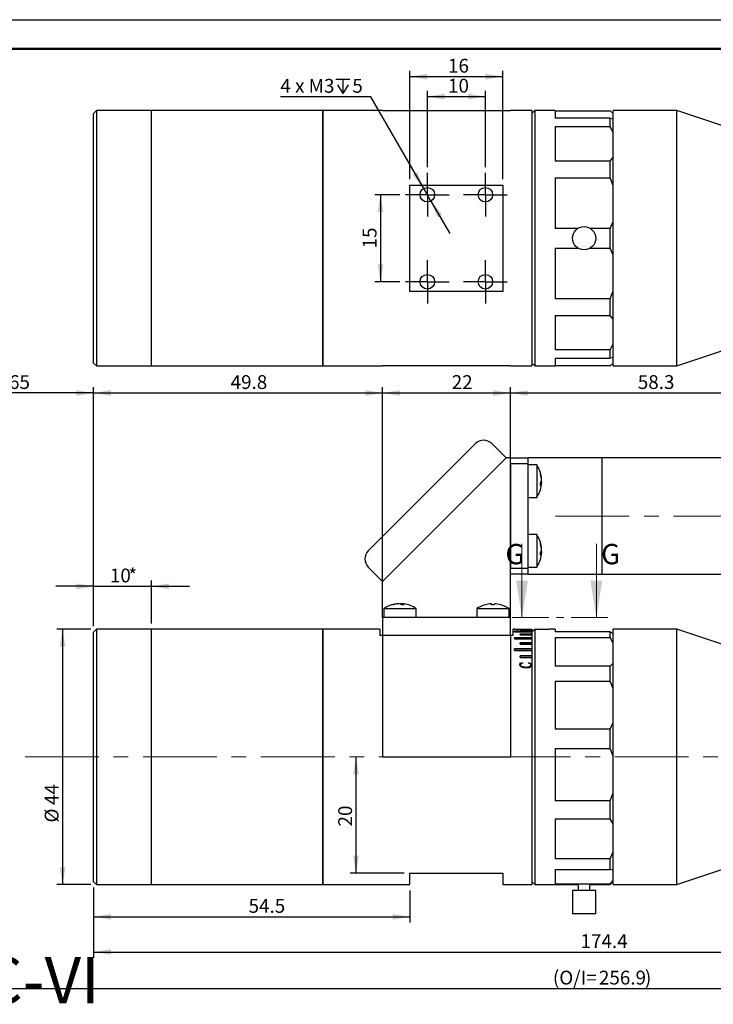
# Model space of a CAD drawing. Units: millimetres. Extents: x 0 to 420, y 0 to 297.
# Drawn here: x 145 to 264, y 127 to 297 of the extents above; entities that cross this region are included whole.
import ezdxf

# ---------------------------------------------------------------- set-up
doc = ezdxf.new("R2010")
doc.units = ezdxf.units.MM
doc.linetypes.add('CENTER', pattern=[10.16, 6.35, -1.27, 1.27, -1.27])
doc.linetypes.add('CENTERX2', pattern=[20.32, 12.7, -2.54, 2.54, -2.54])
doc.layers.add('FORMAT', color=7, linetype='Continuous')
doc.styles.add('SLDTEXTSTYLE0', font='TXT', dxfattribs={"width": 0.7})
doc.styles.add('SLDTEXTSTYLE5', font='TXT', dxfattribs={"width": 0.633333})
doc.dimstyles.new('SLDDIMSTYLE0', dxfattribs={"dimtxt": 2.728516, "dimasz": 3, "dimexe": 0, "dimexo": 0.0625, "dimgap": 0.682129, "dimtad": 1, "dimdec": 1, "dimrnd": 1e-09, "dimzin": 12, "dimdsep": 46, "dimtxsty": 'SLDTEXTSTYLE0', "dimsah": 1, "dimcen": 0.09, "dimadec": 0, "dimazin": 3, "dimtfac": 1, "dimtofl": 0, "dimtmove": 0, "dimatfit": 3, "dimfxl": 0, "dimfrac": 2, "dimtolj": 1, "dimtzin": 12, "dimarcsym": 0})
doc.dimstyles.new('SLDDIMSTYLE4', dxfattribs={"dimtxt": 2.728516, "dimasz": 3, "dimexe": 0, "dimexo": 0.0625, "dimgap": 0.682129, "dimtad": 1, "dimdec": 1, "dimrnd": 1e-09, "dimzin": 12, "dimdsep": 46, "dimtxsty": 'SLDTEXTSTYLE0', "dimsah": 1, "dimcen": 0.09, "dimadec": 0, "dimazin": 3, "dimtfac": 1, "dimtmove": 0, "dimatfit": 0, "dimfxl": 0, "dimfrac": 2, "dimtolj": 1, "dimtzin": 12, "dimarcsym": 0})
doc.dimstyles.new('SLDDIMSTYLE5', dxfattribs={"dimtxt": 2.728516, "dimasz": 3, "dimexe": 0, "dimexo": 0.0625, "dimgap": 0.682129, "dimtad": 0, "dimtih": 1, "dimtoh": 1, "dimdec": 6, "dimrnd": 1e-09, "dimzin": 12, "dimdsep": 46, "dimtxsty": 'SLDTEXTSTYLE0', "dimsah": 1, "dimcen": 0, "dimadec": 0, "dimazin": 3, "dimtfac": 1, "dimtmove": 0, "dimatfit": 3, "dimfxl": 0, "dimfrac": 2, "dimtolj": 1, "dimtzin": 12, "dimarcsym": 0})

# ---------------------------------------------------------------- blocks, each defined once
blk = doc.blocks.new('_D')
at = {"layer": 'FORMAT', "color": 7}
for p, q in [((127.69, 174.84), (127.69, 233.7)), ((157.69, 232.7), (127.69, 232.7)), ((157.69, 192.51), (157.69, 233.7))]:
    blk.add_line(p, q, dxfattribs=at)
for points in [[(127.69, 232.7), (130.69, 232.2), (130.69, 233.2)], [(157.69, 232.7), (154.69, 233.2), (154.69, 232.2)]]:
    blk.add_solid(points, dxfattribs=at)
at = {"layer": 'FORMAT', "color": 7, "insert": (143.11, 235.77), "char_height": 2.381, "attachment_point": 1, "style": 'SLDTEXTSTYLE0'}
blk.add_mtext('65', dxfattribs=at)
blk = doc.blocks.new('_D_2')
at = {"layer": 'FORMAT', "color": 7}
for p, q in [((127.69, 164.9), (127.69, 129.12)), ((349.65, 164.9), (349.65, 129.12)), ((127.69, 130.12), (349.65, 130.12))]:
    blk.add_line(p, q, dxfattribs=at)
for points in [[(127.69, 130.12), (130.69, 129.62), (130.69, 130.62)], [(349.65, 130.12), (346.65, 130.62), (346.65, 129.62)]]:
    blk.add_solid(points, dxfattribs=at)
at = {"layer": 'FORMAT', "color": 7, "attachment_point": 1, "style": 'SLDTEXTSTYLE0'}
for s, insert, char_height in [('(O/I=', (236.82, 133.19), 2.381), ('256.9', (244.75, 133.19), 2.381), (')', (252.69, 133.19), 2.38)]:
    blk.add_mtext(s, dxfattribs=dict(at, insert=insert, char_height=char_height))
blk = doc.blocks.new('_D_6')
at = {"layer": 'FORMAT', "color": 7}
for p, q in [((157.69, 192.51), (157.69, 233.7)), ((157.69, 232.7), (207.49, 232.7)), ((207.49, 201.23), (207.49, 233.7))]:
    blk.add_line(p, q, dxfattribs=at)
for points in [[(157.69, 232.7), (160.69, 232.2), (160.69, 233.2)], [(207.49, 232.7), (204.49, 233.2), (204.49, 232.2)]]:
    blk.add_solid(points, dxfattribs=at)
at = {"layer": 'FORMAT', "color": 7, "insert": (181.3, 235.77), "char_height": 2.381, "attachment_point": 1, "style": 'SLDTEXTSTYLE0'}
blk.add_mtext('49.8', dxfattribs=at)
blk = doc.blocks.new('_D_7')
at = {"layer": 'FORMAT', "color": 7}
for p, q in [((332.13, 151.51), (332.13, 135.41)), ((157.69, 147.51), (157.69, 135.41)), ((157.69, 136.41), (332.13, 136.41))]:
    blk.add_line(p, q, dxfattribs=at)
for points in [[(157.69, 136.41), (160.69, 135.91), (160.69, 136.91)], [(332.13, 136.41), (329.13, 136.91), (329.13, 135.91)]]:
    blk.add_solid(points, dxfattribs=at)
at = {"layer": 'FORMAT', "color": 7, "insert": (241.58, 139.48), "char_height": 2.381, "attachment_point": 1, "style": 'SLDTEXTSTYLE0'}
blk.add_mtext('174.4', dxfattribs=at)
blk = doc.blocks.new('_D_10')
at = {"layer": 'FORMAT', "color": 7}
for p, q in [((202.9, 150.01), (202.9, 170.01)), ((211.19, 150.01), (201.9, 150.01))]:
    blk.add_line(p, q, dxfattribs=at)
for points in [[(202.9, 170.01), (202.4, 167.01), (203.4, 167.01)], [(202.9, 150.01), (203.4, 153.01), (202.4, 153.01)]]:
    blk.add_solid(points, dxfattribs=at)
at = {"layer": 'FORMAT', "color": 7, "insert": (199.84, 158.03), "char_height": 2.381, "attachment_point": 1, "rotation": 90, "style": 'SLDTEXTSTYLE0'}
blk.add_mtext('20', dxfattribs=at)
blk = doc.blocks.new('_D_11')
at = {"layer": 'FORMAT'}
for p, q in [((157.19, 192.01), (151.34, 192.01)), ((152.34, 192.01), (152.34, 148.01)), ((157.19, 148.01), (151.34, 148.01))]:
    blk.add_line(p, q, dxfattribs=at)
for points in [[(152.34, 192.01), (151.84, 189.01), (152.84, 189.01)], [(152.34, 148.01), (152.84, 151.01), (151.84, 151.01)]]:
    blk.add_solid(points, dxfattribs=at)
at = {"layer": 'FORMAT', "char_height": 2.381, "attachment_point": 1, "rotation": 90, "style": 'SLDTEXTSTYLE0'}
for s, insert in [('44', (149.27, 161.73)), ('%%c', (149.27, 158.71))]:
    blk.add_mtext(s, dxfattribs=dict(at, insert=insert))
blk = doc.blocks.new('_D_13')
at = {"layer": 'FORMAT'}
for p, q in [((207.49, 195.01), (207.49, 233.7)), ((207.49, 232.7), (229.49, 232.7)), ((229.49, 195.01), (229.49, 233.7))]:
    blk.add_line(p, q, dxfattribs=at)
for points in [[(207.49, 232.7), (210.49, 232.2), (210.49, 233.2)], [(229.49, 232.7), (226.49, 233.2), (226.49, 232.2)]]:
    blk.add_solid(points, dxfattribs=at)
at = {"layer": 'FORMAT', "insert": (219.39, 235.77), "char_height": 2.381, "attachment_point": 1, "style": 'SLDTEXTSTYLE0'}
blk.add_mtext('22', dxfattribs=at)
blk = doc.blocks.new('_D_14')
at = {"layer": 'FORMAT'}
for p, q in [((157.69, 147.51), (157.69, 141.48)), ((212.19, 147.01), (212.19, 141.48)), ((157.69, 142.48), (212.19, 142.48))]:
    blk.add_line(p, q, dxfattribs=at)
for points in [[(157.69, 142.48), (160.69, 141.98), (160.69, 142.98)], [(212.19, 142.48), (209.19, 142.98), (209.19, 141.98)]]:
    blk.add_solid(points, dxfattribs=at)
at = {"layer": 'FORMAT', "insert": (184.39, 145.55), "char_height": 2.381, "attachment_point": 1, "style": 'SLDTEXTSTYLE0'}
blk.add_mtext('54.5', dxfattribs=at)
blk = doc.blocks.new('_D_15')
at = {"layer": 'FORMAT'}
for p, q in [((229.49, 222.51), (229.49, 233.7)), ((229.49, 232.7), (287.81, 232.7)), ((287.81, 222.51), (287.81, 233.7))]:
    blk.add_line(p, q, dxfattribs=at)
for points in [[(229.49, 232.7), (232.49, 232.2), (232.49, 233.2)], [(287.81, 232.7), (284.81, 233.2), (284.81, 232.2)]]:
    blk.add_solid(points, dxfattribs=at)
at = {"layer": 'FORMAT', "insert": (251.45, 235.77), "char_height": 2.381, "attachment_point": 1, "style": 'SLDTEXTSTYLE0'}
blk.add_mtext('58.3', dxfattribs=at)
blk = doc.blocks.new('_D_18')
at = {"layer": 'FORMAT'}
for p, q in [((157.69, 192.51), (157.69, 200.4)), ((167.69, 193.01), (167.69, 200.4)), ((157.69, 199.4), (151.19, 199.4)), ((157.69, 199.4), (167.69, 199.4)), ((167.69, 199.4), (174.19, 199.4))]:
    blk.add_line(p, q, dxfattribs=at)
for points in [[(157.69, 199.4), (154.69, 199.9), (154.69, 198.9)], [(167.69, 199.4), (170.69, 198.9), (170.69, 199.9)]]:
    blk.add_solid(points, dxfattribs=at)
at = {"layer": 'FORMAT', "attachment_point": 1, "style": 'SLDTEXTSTYLE0'}
for s, insert, char_height in [('10', (160.5, 202.46), 2.381), ('*', (163.67, 202.46), 2.38)]:
    blk.add_mtext(s, dxfattribs=dict(at, insert=insert, char_height=char_height))
blk = doc.blocks.new('SW_SYMBOL_HOLE_DEPTH')
at = {"layer": 'FORMAT', "color": 0}
for p, q in [((0, 875), (800, 875)), ((100, 555), (400, 75)), ((400, 875), (400, 75)), ((700, 555), (400, 75))]:
    blk.add_line(p, q, dxfattribs=at)
blk = doc.blocks.new('_D_19')
at = {"layer": 'FORMAT'}
for p, q in [((205.43, 283.73), (189.87, 283.73)), ((214.56, 267.94), (205.43, 283.73)), ((215.81, 265.77), (214.56, 267.94)), ((215.81, 265.77), (219.07, 260.15))]:
    blk.add_line(p, q, dxfattribs=at)
for points in [[(214.56, 267.94), (213.49, 270.79), (212.63, 270.29)], [(215.81, 265.77), (216.88, 262.93), (217.75, 263.43)]]:
    blk.add_solid(points, dxfattribs=at)
at = {"layer": 'FORMAT', "xscale": 0.003069592555331992, "yscale": 0.003069592555331992, "zscale": 0.003069592555331992}
blk.add_blockref('SW_SYMBOL_HOLE_DEPTH', (199.4, 284.07), dxfattribs=at)
at = {"layer": 'FORMAT', "attachment_point": 1}
for s, insert, char_height, style in [('4 x M3', (189.87, 286.8), 2.381, 'SLDTEXTSTYLE5'), ('5', (202.26, 286.8), 2.38, 'SLDTEXTSTYLE0')]:
    blk.add_mtext(s, dxfattribs=dict(at, insert=insert, char_height=char_height, style=style))
blk = doc.blocks.new('_D_20')
at = {"layer": 'FORMAT'}
for p, q in [((215.19, 271.61), (215.19, 284.76)), ((215.19, 283.76), (225.19, 283.76)), ((225.19, 271.61), (225.19, 284.76))]:
    blk.add_line(p, q, dxfattribs=at)
for points in [[(215.19, 283.76), (218.19, 283.26), (218.19, 284.26)], [(225.19, 283.76), (222.19, 284.26), (222.19, 283.26)]]:
    blk.add_solid(points, dxfattribs=at)
at = {"layer": 'FORMAT', "insert": (218.75, 286.82), "char_height": 2.381, "attachment_point": 1, "style": 'SLDTEXTSTYLE0'}
blk.add_mtext('10', dxfattribs=at)
blk = doc.blocks.new('_D_21')
at = {"layer": 'FORMAT'}
for p, q in [((212.19, 269.52), (212.19, 288.19)), ((212.19, 287.19), (228.19, 287.19)), ((228.19, 269.52), (228.19, 288.19))]:
    blk.add_line(p, q, dxfattribs=at)
for points in [[(212.19, 287.19), (215.19, 286.69), (215.19, 287.69)], [(228.19, 287.19), (225.19, 287.69), (225.19, 286.69)]]:
    blk.add_solid(points, dxfattribs=at)
at = {"layer": 'FORMAT', "insert": (218.75, 290.26), "char_height": 2.381, "attachment_point": 1, "style": 'SLDTEXTSTYLE0'}
blk.add_mtext('16', dxfattribs=at)
blk = doc.blocks.new('_D_22')
at = {"layer": 'FORMAT'}
for p, q in [((210.44, 266.86), (206.12, 266.86)), ((207.12, 266.86), (207.12, 251.86)), ((210.44, 251.86), (206.12, 251.86))]:
    blk.add_line(p, q, dxfattribs=at)
for points in [[(207.12, 266.86), (206.62, 263.86), (207.62, 263.86)], [(207.12, 251.86), (207.62, 254.86), (206.62, 254.86)]]:
    blk.add_solid(points, dxfattribs=at)
at = {"layer": 'FORMAT', "insert": (204.05, 257.6), "char_height": 2.381, "attachment_point": 1, "rotation": 90, "style": 'SLDTEXTSTYLE0'}
blk.add_mtext('15', dxfattribs=at)
blk = doc.blocks.new('SW_CENTERMARKSYMBOL_0')
at = {"layer": 'FORMAT', "color": 0}
for p, q in [((0, 2.5), (0, 3.75)), ((0, 0), (0, 2.5)), ((-2.5, 0), (-3.75, 0)), ((0, 0), (-2.5, 0)), ((0, 0), (0, -2.5)), ((0, 0), (2.5, 0)), ((2.5, 0), (3.75, 0)), ((0, -2.5), (0, -3.75))]:
    blk.add_line(p, q, dxfattribs=at)
blk = doc.blocks.new('SW_CENTERMARKSYMBOL_1')
at = {"layer": 'FORMAT', "color": 0}
for p, q in [((0, 2.5), (0, 3.75)), ((0, 0), (0, 2.5)), ((-2.5, 0), (-3.75, 0)), ((0, 0), (-2.5, 0)), ((0, 0), (0, -2.5)), ((0, 0), (2.5, 0)), ((2.5, 0), (3.75, 0)), ((0, -2.5), (0, -3.75))]:
    blk.add_line(p, q, dxfattribs=at)
blk = doc.blocks.new('SW_CENTERMARKSYMBOL_2')
at = {"layer": 'FORMAT', "color": 0}
for p, q in [((0, 2.5), (0, 3.75)), ((0, 0), (0, 2.5)), ((-2.5, 0), (-3.75, 0)), ((0, 0), (-2.5, 0)), ((0, 0), (0, -2.5)), ((0, 0), (2.5, 0)), ((2.5, 0), (3.75, 0)), ((0, -2.5), (0, -3.75))]:
    blk.add_line(p, q, dxfattribs=at)
blk = doc.blocks.new('SW_CENTERMARKSYMBOL_3')
at = {"layer": 'FORMAT', "color": 0}
for p, q in [((0, 2.5), (0, 3.75)), ((0, 0), (0, 2.5)), ((-2.5, 0), (-3.75, 0)), ((0, 0), (-2.5, 0)), ((0, 0), (0, -2.5)), ((0, 0), (2.5, 0)), ((2.5, 0), (3.75, 0)), ((0, -2.5), (0, -3.75))]:
    blk.add_line(p, q, dxfattribs=at)

msp = doc.modelspace()

# ---------------------------------------------------------------- linework, layer by layer
at = {"color": 7, "linetype": 'Continuous', "lineweight": 25}
for p, q in [((158.1882635, 281.3566276), (157.6882635, 280.8566276)), ((157.6882635, 237.8566276), (157.6882635, 280.8566276)), ((167.6882635, 281.3566276), (158.1882635, 281.3566276)), ((158.1882635, 281.3566276), (158.1882635, 237.3566276)), ((197.1882635, 281.3566276), (167.6882635, 281.3566276)), ((167.6882635, 281.3549217), (167.6882635, 281.3566276)), ((167.6882635, 237.3566276), (167.6882635, 281.3566276)), ((167.6882635, 237.3566276), (167.6882635, 281.3549217)), ((207.4882635, 281.3566276), (197.1882635, 281.3566276)), ((197.1882635, 281.3566276), (197.1882635, 237.3566276)), ((197.1882635, 281.3549217), (197.1882635, 281.3566276)), ((197.1882635, 237.3566276), (197.1882635, 281.3549217)), ((207.4882635, 281.3566276), (229.4882635, 281.3566276)), ((233.1882635, 281.3566276), (229.4882635, 281.3566276)), ((233.6882635, 281.3566276), (233.1882635, 280.8566276)), ((233.1882635, 281.3566276), (233.1882635, 237.3566276)), ((237.1882635, 281.3566276), (233.6882635, 281.3566276)), ((233.6882635, 281.3566276), (233.6882635, 237.3566276)), ((237.1882635, 281.3566276), (237.1882635, 280.0144274)), ((237.1882635, 281.3094337), (246.6882635, 281.3094337)), ((246.6882635, 280.0144274), (237.1882635, 280.0144274)), ((247.1882635, 280.8560973), (246.6882635, 281.3094337)), ((246.6882635, 278.6031577), (246.6882635, 280.0144274)), ((246.6882635, 280.0144274), (247.1882635, 279.9426756)), ((258.1882635, 281.3566276), (247.1882635, 281.3566276)), ((247.1882635, 237.3566276), (247.1882635, 281.3565553)), ((270.1282635, 277.3566276), (258.1882635, 281.3566276)), ((258.1882635, 237.3566276), (258.1882635, 281.3565553)), ((237.1882635, 278.6031577), (246.6882635, 278.6031577)), ((237.1882635, 278.6031577), (237.1882635, 272.6441949)), ((247.1882635, 277.5247701), (246.6882635, 278.6031577)), ((246.6882635, 272.6441949), (247.1882635, 273.3216666)), ((246.6882635, 272.6441949), (237.1882635, 272.6441949)), ((246.6882635, 269.7862443), (246.6882635, 272.6441949)), ((237.1882635, 269.7862443), (246.6882635, 269.7862443)), ((237.1882635, 269.7862443), (237.1882635, 261.0552538)), ((247.1882635, 268.425186), (246.6882635, 269.7862443)), ((212.1882635, 250.1914762), (212.1882635, 268.5217789)), ((212.1882635, 268.5217789), (228.1882635, 268.5217789)), ((228.1882635, 268.5217789), (228.1882635, 250.1914762)), ((246.6882635, 261.0552538), (247.1882635, 262.2668564)), ((241.1324846, 261.0552538), (237.1882635, 261.0552538)), ((246.6882635, 261.0552538), (243.2440423, 261.0552538)), ((246.6882635, 257.6580013), (246.6882635, 261.0552538)), ((237.1882635, 257.6580013), (241.1324846, 257.6580013)), ((237.1882635, 257.6580013), (237.1882635, 248.9270108)), ((243.2440423, 257.6580013), (246.6882635, 257.6580013)), ((247.1882635, 256.4463987), (246.6882635, 257.6580013)), ((228.1882635, 250.1914762), (212.1882635, 250.1914762)), ((246.6882635, 248.9270108), (247.1882635, 250.2880691)), ((246.6882635, 248.9270108), (237.1882635, 248.9270108)), ((246.6882635, 246.0690602), (246.6882635, 248.9270108)), ((237.1882635, 246.0690602), (246.6882635, 246.0690602)), ((237.1882635, 246.0690602), (237.1882635, 240.1100974)), ((247.1882635, 245.3915885), (246.6882635, 246.0690602)), ((246.6882635, 240.1100974), (247.1882635, 241.188485)), ((258.1882635, 237.3566276), (270.1282635, 241.3566276)), ((246.6882635, 240.1100974), (237.1882635, 240.1100974)), ((246.6882635, 238.6988278), (246.6882635, 240.1100974)), ((157.6882635, 237.8566276), (158.1882635, 237.3566276)), ((233.1882635, 237.8566276), (233.6882635, 237.3566276)), ((237.1882635, 238.6988278), (246.6882635, 238.6988278)), ((237.1882635, 238.6988278), (237.1882635, 237.3566276)), ((247.1882635, 238.7705795), (246.6882635, 238.6988278)), ((246.6882635, 237.4038214), (247.1882635, 237.8571578)), ((158.1882635, 237.3566276), (167.6882635, 237.3566276)), ((167.6882635, 237.3566276), (197.1882635, 237.3566276)), ((197.1882635, 237.3566276), (207.4882635, 237.3566276)), ((229.4882635, 237.3566276), (207.4882635, 237.3566276)), ((229.4882635, 237.3566276), (233.1882635, 237.3566276)), ((233.6882635, 237.3566276), (237.1882635, 237.3566276)), ((246.6882635, 237.4038214), (237.1882635, 237.4038214)), ((247.1882635, 237.3566276), (258.1882635, 237.3566276)), ((205.0123183, 205.5298245), (223.4678053, 223.9853115)), ((228.7711062, 221.5104378), (226.2962325, 223.9853115)), ((207.4871921, 200.2265237), (228.7711062, 221.5104378)), ((207.4882635, 200.2275951), (228.7711062, 221.5104378)), ((229.4882635, 221.5104378), (228.7711062, 221.5104378)), ((229.4882635, 221.5104378), (232.4882635, 221.5104378)), ((229.4882635, 194.0104378), (229.4882635, 221.5104378)), ((232.4882635, 220.5104378), (229.4882635, 220.5104378)), ((229.4882635, 220.5104378), (229.4882635, 202.5104378)), ((245.2842635, 221.5104378), (232.4882635, 221.5104378)), ((232.4882635, 221.5104378), (232.4882635, 220.5104378)), ((232.4882635, 220.5104378), (232.4882635, 202.5104378)), ((274.5740006, 221.5104378), (245.2842635, 221.5104378)), ((245.2842635, 211.5104378), (245.2842635, 221.5104378)), ((234.0307265, 220.3104378), (232.4882635, 220.3104378)), ((234.0307265, 220.3104378), (234.0307265, 220.0982666)), ((234.0307265, 220.0982666), (234.0307265, 214.7104378)), ((234.8759191, 217.1861586), (234.7074114, 217.2167257)), ((234.7985776, 217.3816), (234.8759191, 217.3757739)), ((234.8759191, 217.834717), (234.8618859, 217.8321714)), ((232.4882635, 214.7104378), (234.0307265, 214.7104378)), ((245.2842635, 201.5104378), (245.2842635, 211.5104378)), ((234.0307265, 208.3104378), (232.4882635, 208.3104378)), ((234.0307265, 208.3104378), (234.0307265, 208.0982666)), ((234.0307265, 208.0982666), (234.0307265, 202.7104378)), ((234.8759191, 205.1861586), (234.7074114, 205.2167257)), ((234.7985776, 205.3816), (234.8759191, 205.3757739)), ((234.8759191, 205.834717), (234.8618859, 205.8321714)), ((207.4871921, 200.2265237), (205.0123183, 202.7013974)), ((229.4882635, 202.5104378), (232.4882635, 202.5104378)), ((232.4882635, 202.7104378), (234.0307265, 202.7104378)), ((232.4882635, 202.5104378), (232.4882635, 201.5104378)), ((207.4882635, 194.0104378), (207.4882635, 200.2275951)), ((232.4882635, 201.5104378), (229.4882635, 201.5104378)), ((232.4882635, 201.5104378), (245.2842635, 201.5104378)), ((245.2842635, 201.5104378), (274.5740006, 201.5104378)), ((207.6882635, 195.5529008), (207.6882635, 194.0104378)), ((207.6882635, 195.5529008), (207.9004346, 195.5529008)), ((207.9004346, 195.5529008), (213.2882635, 195.5529008)), ((210.1639843, 196.3980934), (210.1665299, 196.3840602)), ((210.6171013, 196.3207519), (210.6229274, 196.3980934)), ((210.8125427, 196.3980934), (210.7819755, 196.2295857)), ((213.2882635, 194.0104378), (213.2882635, 195.5529008)), ((223.6882635, 195.5529008), (223.6882635, 194.0104378)), ((223.6882635, 195.5529008), (226.4882635, 195.5529008)), ((225.1456301, 196.2215979), (225.1421138, 196.2258174)), ((226.2644912, 196.2215979), (226.239978, 196.3980934)), ((226.4882635, 195.5529008), (229.2882635, 195.5529008)), ((226.736549, 196.3980934), (226.7120357, 196.2215979)), ((227.8344132, 196.2258174), (227.8308969, 196.2215979)), ((229.2882635, 194.0104378), (229.2882635, 195.5529008)), ((207.4882635, 194.0104378), (207.4882635, 191.0104378)), ((229.4882635, 194.0104378), (207.4882635, 194.0104378)), ((229.4882635, 191.0104378), (229.4882635, 194.0104378)), ((158.1882635, 192.0104378), (157.6882635, 191.5104378)), ((167.6882635, 192.0104378), (158.1882635, 192.0104378)), ((158.1882635, 192.0104378), (158.1882635, 148.0104378)), ((197.1882635, 192.0104378), (167.6882635, 192.0104378)), ((167.6882635, 169.7364751), (167.6882635, 192.0104378)), ((167.6882635, 170.0104378), (167.6882635, 192.0104378)), ((206.9882635, 192.0104378), (197.1882635, 192.0104378)), ((197.1882635, 192.0104378), (197.1882635, 148.0104378)), ((197.1882635, 169.7364751), (197.1882635, 192.0104378)), ((206.9882635, 192.0104378), (206.9882635, 191.0104378)), ((230.1882635, 192.0104378), (229.9882635, 192.0104378)), ((229.9882635, 191.0104378), (229.9882635, 192.0104378)), ((230.1882635, 192.0090173), (230.1882635, 192.0104378)), ((230.1882635, 192.0090173), (233.1882635, 192.0090173)), ((233.1882635, 191.6567871), (230.1882635, 191.6567871)), ((230.1882635, 191.5619133), (230.1882635, 191.6567871)), ((233.1882635, 191.9326995), (231.1882635, 191.9326995)), ((231.1882635, 191.8850457), (231.1882635, 191.9326995)), ((231.1882635, 191.8850457), (233.1882635, 191.8850457)), ((233.1882635, 192.0090173), (233.1882635, 191.9326995)), ((233.1882635, 191.8850457), (233.1882635, 191.9326995)), ((233.5882635, 191.9104378), (233.1882635, 191.5104378)), ((233.1882635, 191.8850457), (233.1882635, 191.6567871)), ((233.1882635, 191.5619133), (233.1882635, 191.6567871)), ((233.5882635, 191.9090238), (233.6882635, 192.0090173)), ((233.5896775, 191.9104378), (233.5882635, 191.9104378)), ((233.5882635, 191.9104378), (233.5882635, 191.9090238)), ((233.6882635, 192.0090173), (233.6882635, 148.0104378)), ((233.6882635, 192.0090173), (236.1882635, 192.0090173)), ((237.1882635, 192.0104378), (236.1882635, 192.0104378)), ((236.1882635, 192.0090173), (236.1882635, 192.0104378)), ((237.1882635, 192.0104378), (237.1882635, 191.534828)), ((258.1882635, 192.0104378), (247.1882635, 192.0104378)), ((247.1882635, 170.0668194), (247.1882635, 192.0104378)), ((270.1282635, 188.0104378), (258.1882635, 192.0104378)), ((258.1882635, 170.0668194), (258.1882635, 192.0104378)), ((157.6882635, 148.5104378), (157.6882635, 191.5104378)), ((206.9882635, 191.0104378), (207.4882635, 191.0104378)), ((207.4882635, 191.0104378), (207.4882635, 170.0104378)), ((207.4882635, 191.0104378), (229.4882635, 191.0104378)), ((229.4882635, 191.0104378), (229.4882635, 170.0104378)), ((229.4882635, 191.0104378), (229.9882635, 191.0104378)), ((230.1882635, 191.5619133), (233.1882635, 191.5619133)), ((233.1882635, 190.5180211), (230.1882635, 190.5180211)), ((230.1882635, 190.3317209), (230.1882635, 190.5180211)), ((233.1882635, 190.4248048), (230.1882635, 190.4248048)), ((230.1882635, 190.3317209), (233.1882635, 190.3317209)), ((233.1882635, 191.1837921), (231.1882635, 191.1837921)), ((231.1882635, 191.0425623), (231.1882635, 191.1837921)), ((233.1882635, 191.0875496), (231.1882635, 191.0875496)), ((231.1882635, 191.0425623), (233.1882635, 191.0425623)), ((233.1882635, 191.5619133), (233.1882635, 191.1837921)), ((233.1882635, 191.0875496), (233.1882635, 191.1837921)), ((233.1882635, 191.0875496), (233.1882635, 191.0425623)), ((233.1882635, 191.0425623), (233.1882635, 190.5180211)), ((233.1882635, 190.4248048), (233.1882635, 190.5180211)), ((233.1882635, 190.4248048), (233.1882635, 190.3317209)), ((233.1882635, 190.3317209), (233.1882635, 189.6655356)), ((246.6882635, 191.534828), (237.1882635, 191.534828)), ((237.1882635, 190.5777114), (246.6882635, 190.5777114)), ((237.1882635, 190.5777114), (237.1882635, 185.6581028)), ((246.6882635, 190.5777114), (246.6882635, 191.534828)), ((246.6882635, 191.534828), (247.1882635, 191.2695841)), ((247.1882635, 189.6297717), (246.6882635, 190.5777114)), ((233.1882635, 188.6340973), (230.1882635, 188.6340973)), ((230.1882635, 188.3631401), (230.1882635, 188.6340973)), ((233.1882635, 188.5494443), (230.1882635, 188.5494443)), ((230.1882635, 188.3631401), (233.1882635, 188.3631401)), ((233.1882635, 189.6655356), (231.1882635, 189.6655356)), ((231.1882635, 189.4358614), (231.1882635, 189.6655356)), ((233.1882635, 189.5761943), (231.1882635, 189.5761943)), ((231.1882635, 189.4358614), (233.1882635, 189.4358614)), ((233.1882635, 189.5761943), (233.1882635, 189.6655356)), ((233.1882635, 189.5761943), (233.1882635, 189.4358614)), ((233.1882635, 189.4358614), (233.1882635, 188.6340973)), ((233.1882635, 188.5494443), (233.1882635, 188.6340973)), ((233.1882635, 188.5494443), (233.1882635, 188.3631401)), ((233.1882635, 188.3631401), (233.1882635, 187.433097)), ((233.1882635, 187.433097), (231.1882635, 187.433097)), ((231.1882635, 187.1233238), (231.1882635, 187.433097)), ((233.1882635, 187.3539031), (231.1882635, 187.3539031)), ((231.1882635, 187.1233238), (233.1882635, 187.1233238)), ((233.1882635, 187.3539031), (233.1882635, 187.433097)), ((233.1882635, 187.3539031), (233.1882635, 187.1233238)), ((233.1882635, 187.1233238), (233.1882635, 148.0104378)), ((231.133469, 186.1660628), (231.6266196, 186.2367798)), ((231.133469, 186.0926281), (231.4900284, 186.1435258)), ((231.133469, 185.8715615), (231.133469, 185.7994655)), ((231.1553011, 185.9838542), (231.1882635, 186.0792014)), ((231.1553011, 185.9112478), (231.1882635, 186.0061616)), ((231.2156607, 185.8552366), (231.2156607, 185.7832148)), ((231.6266196, 186.2367798), (231.6540169, 186.1898691)), ((231.6266196, 186.2367798), (231.6266196, 186.1630237)), ((232.139034, 185.496397), (232.139034, 185.4260063)), ((232.5662601, 186.1898691), (232.6013628, 186.2367798)), ((232.6013628, 186.2367798), (232.6013628, 186.1630237)), ((233.0512772, 185.8472159), (233.0512772, 185.7752306)), ((233.1608662, 185.8394882), (233.1608662, 185.767538)), ((246.6882635, 185.6581028), (237.1882635, 185.6581028)), ((246.6882635, 185.6581028), (247.1882635, 186.1597678)), ((246.6882635, 183.0906307), (246.6882635, 185.6581028)), ((237.1882635, 183.0906307), (246.6882635, 183.0906307)), ((237.1882635, 183.0906307), (237.1882635, 174.8133545)), ((247.1882635, 181.7609594), (246.6882635, 183.0906307)), ((246.6882635, 174.8133545), (237.1882635, 174.8133545)), ((246.6882635, 174.8133545), (247.1882635, 175.9226533)), ((246.6882635, 171.4506812), (246.6882635, 174.8133545)), ((237.1882635, 171.4506812), (246.6882635, 171.4506812)), ((237.1882635, 171.4506812), (237.1882635, 162.4437141)), ((247.1882635, 170.1614395), (246.6882635, 171.4506812)), ((167.6882635, 148.0104378), (167.6882635, 170.0104378)), ((167.6882635, 148.0104378), (167.6882635, 169.7364751)), ((197.1882635, 148.0104378), (197.1882635, 169.7364751)), ((207.4882635, 170.0104378), (229.4882635, 170.0104378)), ((247.1882635, 148.0104378), (247.1882635, 170.0668194)), ((258.1882635, 148.0104378), (258.1882635, 170.0668194)), ((246.6882635, 162.4437141), (247.1882635, 163.8084521)), ((246.6882635, 162.4437141), (237.1882635, 162.4437141)), ((246.6882635, 159.3534646), (246.6882635, 162.4437141)), ((237.1882635, 159.3534646), (246.6882635, 159.3534646)), ((237.1882635, 159.3534646), (237.1882635, 152.476455)), ((247.1882635, 158.5139776), (246.6882635, 159.3534646)), ((246.6882635, 152.476455), (247.1882635, 153.6633376)), ((246.6882635, 152.476455), (237.1882635, 152.476455)), ((246.6882635, 150.6397616), (246.6882635, 152.476455)), ((258.1882635, 148.0104378), (270.1282635, 152.0104378)), ((212.1882635, 148.0104378), (212.1882635, 150.0104378)), ((212.1882635, 150.0104378), (228.1882635, 150.0104378)), ((228.1882635, 150.0104378), (228.1882635, 148.0104378)), ((237.1882635, 150.6397616), (246.6882635, 150.6397616)), ((237.1882635, 150.6397616), (237.1882635, 148.0761115)), ((247.1882635, 150.5165606), (246.6882635, 150.6397616)), ((157.6882635, 148.5104378), (158.1882635, 148.0104378)), ((158.1882635, 148.0104378), (167.6882635, 148.0104378)), ((167.6882635, 148.0104378), (197.1882635, 148.0104378)), ((197.1882635, 148.0104378), (212.1882635, 148.0104378)), ((228.1882635, 148.0104378), (233.1882635, 148.0104378)), ((233.1882635, 148.5104378), (233.6882635, 148.0104378)), ((233.6882635, 148.0104378), (241.1882635, 148.0104378)), ((246.6882635, 148.0761115), (237.1882635, 148.0761115)), ((241.1882635, 148.0104378), (241.1882635, 147.0104378)), ((243.1882635, 147.0104378), (243.1882635, 148.0104378)), ((243.1882635, 148.0104378), (246.6882635, 148.0104378)), ((246.6882635, 148.0761115), (247.1882635, 148.7083119)), ((246.6882635, 148.0104378), (247.1882635, 148.5104378)), ((246.6882635, 148.0104378), (246.6882635, 148.0761115)), ((247.1882635, 148.0104378), (258.1882635, 148.0104378)), ((240.1882635, 147.0104378), (240.1882635, 143.0104378)), ((241.3312833, 147.0104378), (240.1882635, 147.0104378)), ((244.1882635, 147.0104378), (241.3312833, 147.0104378)), ((244.1882635, 143.0104378), (244.1882635, 147.0104378)), ((241.3312833, 143.0104378), (240.1882635, 143.0104378)), ((244.1882635, 143.0104378), (241.3312833, 143.0104378))]:
    msp.add_line(p, q, dxfattribs=at)
at = {"color": 7, "linetype": 'Continuous', "lineweight": 18}
for p, q in [((231.4949411, 206.7005865), (231.4949411, 194.0005865)), ((244.3073601, 206.7005865), (244.3073601, 194.0005865))]:
    msp.add_line(p, q, dxfattribs=at)
at = {"color": 7, "linetype": 'CENTER', "lineweight": 18}
msp.add_line((246.3073601, 194.0005865), (229.4949411, 194.0005865), dxfattribs=at)
at = {"color": 7, "linetype": 'Continuous', "lineweight": 25, "flags": 128}
for points in [[(234.8759191, 217.3757739), (234.867147, 217.2472151), (234.8618859, 217.1887042)], [(234.8759191, 205.3757739), (234.867147, 205.2472151), (234.8618859, 205.1887042)], [(210.6229274, 196.3980934), (210.7514861, 196.3893213), (210.8099971, 196.3840602)]]:
    msp.add_lwpolyline(points, dxfattribs=at)
at = {"color": 7, "linetype": 'Continuous', "lineweight": 25}
for centre, radius in [((215.1882635, 266.8566276), 1.25), ((225.1882635, 266.8566276), 1.25), ((242.1882635, 259.3566276), 2), ((215.1882635, 251.8566276), 1.25), ((225.1882635, 251.8566276), 1.25)]:
    msp.add_circle(centre, radius, dxfattribs=at)
for centre, radius, start, end in [((224.8820189, 222.5710979), 2, 45, 135), ((229.8882635, 217.5104378), 5, 7.351262144, 34.055797743), ((230.6744872, 217.6112843), 4.2073688, 3.044129146, 16.934221285), ((233.8371403, 218.7513326), 0.8665066, 354.340795943, 5.659204057), ((230.4435063, 217.4043787), 4.4389448, 3.10866225, 16.510476041), ((233.8456157, 217.8022628), 1.042221, 325.006744667, 351.327030934), ((229.6334437, 216.9977541), 5.0701997, 357.662229921, 2.337770079), ((234.0869561, 217.3014704), 0.7973452, 320.186559203, 351.684740538), ((234.0341774, 217.2664446), 0.8488121, 7.400409502, 16.705504342), ((230.6423456, 217.4129677), 4.2396447, 352.651204928, 356.933371451), ((229.8882635, 217.5104378), 5, 325.944202257, 352.648737856), ((229.8882635, 205.5104378), 5, 7.351262144, 34.055797743), ((206.4265319, 204.115611), 2, 135, 225), ((230.6744872, 205.6112843), 4.2073688, 3.044129146, 16.934221285), ((233.8371403, 206.7513326), 0.8665066, 354.340795943, 5.659204057), ((230.4435063, 205.4043787), 4.4389448, 3.10866225, 16.510476041), ((233.8456157, 205.8022628), 1.042221, 325.006744667, 351.327030934), ((234.0341774, 205.2664446), 0.8488121, 7.400409501, 16.705504343), ((229.8882635, 205.5104378), 5, 325.944202257, 352.648737856), ((229.6334437, 204.9977541), 5.0701997, 357.662229921, 2.337770079), ((234.0869561, 205.3014704), 0.7973452, 320.186559203, 351.684740538), ((230.6423456, 205.4129677), 4.2396447, 352.651204928, 356.933371451), ((210.4882635, 191.4104378), 5, 97.351262144, 124.055797743), ((210.3874169, 192.1966615), 4.2073688, 93.044129146, 106.934221285), ((209.2473687, 195.3593146), 0.8665066, 84.340795943, 95.659204057), ((210.5943225, 191.9656806), 4.4389448, 93.10866225, 106.510476041), ((210.1964384, 195.36779), 1.042221, 55.006744667, 81.327030934), ((210.7322567, 195.5563517), 0.8488121, 97.400409502, 106.705504343), ((211.0009471, 191.155618), 5.0701997, 87.662229921, 92.337770079), ((210.6972308, 195.6091304), 0.7973452, 50.186559203, 81.684740538), ((210.5857335, 192.1645199), 4.2396447, 82.651204928, 86.933371451), ((210.4882635, 191.4104378), 5, 55.944202257, 82.648737856), ((226.4882635, 191.4104378), 5, 105.618448866, 124.055797743), ((226.4879118, 191.3798362), 5.0243782, 92.828476615, 105.494972038), ((226.4882635, 190.2903557), 5.9354619, 87.839385687, 92.160614313), ((226.4886151, 191.3798362), 5.0243782, 74.505027962, 87.171523385), ((226.4882635, 191.4104378), 5, 55.944202257, 74.381551134)]:
    msp.add_arc(centre, radius, start, end, dxfattribs=at)
for points, knots in [([(231.1882635, 186.0792014), (231.1874531, 186.095933), (231.1862375, 186.1210293), (231.1624952, 186.1508871), (231.1431543, 186.160999), (231.133469, 186.1660628)], [0, 0, 0, 0, 0.4996454183, 0.7494368892, 1, 1, 1, 1]), ([(231.133469, 185.8715615), (231.1344795, 185.8905747), (231.1365005, 185.9286013), (231.1490342, 185.9654365), (231.1553011, 185.9838542)], [0, 0, 0, 0, 0.4999963703, 1, 1, 1, 1]), ([(231.133469, 185.7994655), (231.1344797, 185.8183929), (231.1365015, 185.8562511), (231.1490342, 185.8929145), (231.1553011, 185.9112478)], [0, 0, 0, 0, 0.4999575475, 1, 1, 1, 1]), ([(232.1531607, 185.3399506), (232.0347763, 185.344428), (231.7982581, 185.3533733), (231.51574, 185.4340476), (231.3252307, 185.5345711), (231.2126905, 185.6330825), (231.157229, 185.7286946), (231.13647, 185.8100077), (231.1344695, 185.8510397), (231.133469, 185.8715615)], [0, 0, 0, 0, 0.2501351382, 0.499740887, 0.630261534, 0.7498176955, 0.8747213664, 0.9373430339, 1, 1, 1, 1]), ([(231.6540169, 186.1898691), (231.5985419, 186.1759513), (231.487699, 186.1481426), (231.3624997, 186.0910528), (231.2840432, 186.030173), (231.2280228, 185.9576573), (231.2206238, 185.8963563), (231.2156607, 185.8552366)], [0, 0, 0, 0, 0.2504840061, 0.5004851941, 0.6283280926, 0.7506882115, 1, 1, 1, 1]), ([(231.2156607, 185.8552366), (231.2204413, 185.821341), (231.2300008, 185.7535619), (231.313459, 185.6691203), (231.4296903, 185.6069133), (231.6940819, 185.5178531), (231.9432659, 185.5058371), (232.139034, 185.496397)], [0, 0, 0, 0, 0.1248944177, 0.2497438873, 0.3641987139, 0.5004908785, 1, 1, 1, 1]), ([(231.2156607, 185.7832148), (231.2204476, 185.7494659), (231.2300256, 185.6819392), (231.313543, 185.5978876), (231.4297518, 185.5359967), (231.6942268, 185.4473306), (231.9433083, 185.4353895), (232.139034, 185.4260063)], [0, 0, 0, 0, 0.12451075042, 0.24912783698, 0.36355486672, 0.4998878505, 1, 1, 1, 1]), ([(232.139034, 185.496397), (232.3353755, 185.5017216), (232.5852516, 185.5084981), (232.8546683, 185.591052), (232.9695218, 185.6560559), (233.0410343, 185.7455545), (233.0478602, 185.8133023), (233.0512772, 185.8472159)], [0, 0, 0, 0, 0.4999532396, 0.6362709957, 0.7502060899, 0.8749564091, 1, 1, 1, 1]), ([(232.139034, 185.4260063), (232.3353381, 185.431297), (232.5851329, 185.4380295), (232.854603, 185.5202061), (232.9694424, 185.584878), (233.0410221, 185.6739811), (233.0478573, 185.7414653), (233.0512772, 185.7752306)], [0, 0, 0, 0, 0.5005897883, 0.6369952533, 0.750859742, 0.8753444841, 1, 1, 1, 1]), ([(233.1608662, 185.8394882), (233.1573798, 185.7990277), (233.1504116, 185.7181592), (233.0851844, 185.6022978), (232.9749645, 185.5053428), (232.7865835, 185.4064885), (232.5005886, 185.3485621), (232.2691056, 185.3428245), (232.1531607, 185.3399506)], [0, 0, 0, 0, 0.1250886634, 0.2500152048, 0.3749578092, 0.4999679576, 0.7495447519, 1, 1, 1, 1]), ([(233.0512772, 185.8472159), (233.0443454, 185.8911188), (233.0304771, 185.9789544), (232.9077937, 186.0835735), (232.7495247, 186.1561871), (232.6273765, 186.1786366), (232.5662601, 186.1898691)], [0, 0, 0, 0, 0.2494355337, 0.4990412104, 0.7493469134, 1, 1, 1, 1]), ([(232.6013628, 186.2367798), (232.6710928, 186.2227048), (232.8104666, 186.194572), (232.9914791, 186.1092192), (233.1064202, 186.0102973), (233.1544997, 185.9149825), (233.1587438, 185.8646565), (233.1608662, 185.8394882)], [0, 0, 0, 0, 0.2502928081, 0.5002761515, 0.749624022, 0.8747857442, 1, 1, 1, 1]), ([(232.9219313, 186.0596186), (232.943304, 186.0503656), (233.0254742, 186.0147912), (233.1056506, 185.9368833), (233.1546255, 185.8428381), (233.158786, 185.792638), (233.1608662, 185.767538)], [0, 0, 0, 0, 0.1493207282, 0.5740820072, 0.7870411422, 1, 1, 1, 1])]:
    msp.add_open_spline(points, degree=3, knots=knots, dxfattribs=at)
at = {"color": 7, "linetype": 'Continuous', "lineweight": 18}
for points in [[(231.4949411, 194.0005865), (232.5109411, 200.3505865), (230.4789411, 200.3505865)], [(244.3073601, 194.0005865), (245.3233601, 200.3505865), (243.2913601, 200.3505865)]]:
    msp.add_solid(points, dxfattribs=at)
at = {"layer": 'FORMAT'}
msp.add_line((0, 297), (420, 297), dxfattribs=at)
at = {"layer": 'FORMAT', "color": 7, "lineweight": 50}
msp.add_line((25, 292), (415, 292), dxfattribs=at)
at = {"layer": 'FORMAT', "linetype": 'CENTERX2', "lineweight": 18}
for p, q in [((237.2842635, 211.5104378), (289.8082635, 211.5104378)), ((125.5625829, 170.0104378), (354.8075413, 170.0104378))]:
    msp.add_line(p, q, dxfattribs=at)

# ---------------------------------------------------------------- block references
at = {"layer": 'FORMAT'}
for name, p in [('SW_CENTERMARKSYMBOL_0', (215.1882635, 266.8566276)), ('SW_CENTERMARKSYMBOL_1', (225.1882635, 266.8566276)), ('SW_CENTERMARKSYMBOL_3', (215.1882635, 251.8566276)), ('SW_CENTERMARKSYMBOL_2', (225.1882635, 251.8566276))]:
    msp.add_blockref(name, p, dxfattribs=at)

# ---------------------------------------------------------------- texts
at = {"color": 7, "linetype": 'Continuous', "char_height": 3.5, "attachment_point": 1, "style": 'SLDTEXTSTYLE0'}
for insert in [(228.6426065, 206.7005865), (245.1223129, 206.7005865)]:
    msp.add_mtext('G', dxfattribs=dict(at, insert=insert))
at = {"layer": 'FORMAT', "insert": (30.1885644, 135.543684), "char_height": 8, "attachment_point": 1, "style": 'SLDTEXTSTYLE0'}
msp.add_mtext('XF-10MDT4X65DZM-1C-VI', dxfattribs=at)

# ---------------------------------------------------------------- dimensions: what is measured, and where the dimension line sits
at = {"layer": 'FORMAT'}
for base, p1, p2, picture, middle in [((228.1882635, 287.1923109), (212.1882635, 268.5217789), (228.1882635, 268.5217789), '_D_21', (220.3396747, 287.1923109)), ((225.1882635, 283.7552875), (215.1882635, 270.6066276), (225.1882635, 270.6066276), '_D_20', (220.3396747, 283.7552875)), ((229.4882635, 232.6980142), (207.4882635, 194.0104378), (229.4882635, 194.0104378), '_D_13', (220.9776786, 232.6980142)), ((287.8082635, 232.6980142), (229.4882635, 221.5104378), (287.8082635, 221.5104378), '_D_15', (254.6247252, 232.6980142)), ((212.1882635, 142.4813371), (157.6882635, 148.5104378), (212.1882635, 148.0104378), '_D_14', (187.5669782, 142.4813371))]:
    dim = msp.add_linear_dim(base=base, p1=p1, p2=p2, dimstyle='SLDDIMSTYLE0', dxfattribs=at)
    dim.commit()
    dim.dimension.update_dxf_attribs({"geometry": picture, "text_midpoint": middle, "dimtype": 160})
dim = msp.add_diameter_dim_2p(p1=(214.5625364, 267.9387392), p2=(215.8139905, 265.7745159), text='4 x M3{\\fGDT;x}5\\P', dimstyle='SLDDIMSTYLE5', override={"dimpost": '<>'}, dxfattribs=at)
dim.commit()
dim.dimension.update_dxf_attribs({"geometry": '_D_19', "text_midpoint": (196.8593177, 285.3148074), "dimtype": 163})
dim = msp.add_linear_dim(base=(207.1216309, 251.8566276), p1=(211.4382635, 266.8566276), p2=(211.4382635, 251.8566276), angle=90, dimstyle='SLDDIMSTYLE0', dxfattribs=at)
dim.commit()
dim.dimension.update_dxf_attribs({"geometry": '_D_22', "text_midpoint": (207.1216309, 259.1835428), "dimtype": 160})
at = {"layer": 'FORMAT', "color": 7}
for base, p1, p2, picture, middle in [((127.6882635, 232.6980142), (157.6882635, 191.5104378), (127.6882635, 173.836366), '_D', (144.696195, 232.6980142)), ((332.1282635, 136.4072345), (157.6882635, 148.5104378), (332.1282635, 152.5104378), '_D_7', (245.5483127, 136.4072345))]:
    dim = msp.add_linear_dim(base=base, p1=p1, p2=p2, dimstyle='SLDDIMSTYLE0', dxfattribs=at)
    dim.commit()
    dim.dimension.update_dxf_attribs({"geometry": picture, "text_midpoint": middle, "dimtype": 160})
for base, p1, p2, angle, picture, middle in [((207.4882635, 232.6980142), (157.6882635, 191.5104378), (207.4882635, 200.2275951), 0, '_D_6', (184.4767748, 232.6980142)), ((202.9048337, 170.0104378), (212.1882635, 150.0104378), (120.6982289, 170.0104378), 90, '_D_10', (202.9048337, 159.6210502))]:
    dim = msp.add_linear_dim(base=base, p1=p1, p2=p2, angle=angle, dimstyle='SLDDIMSTYLE0', dxfattribs=at)
    dim.commit()
    dim.dimension.update_dxf_attribs({"geometry": picture, "text_midpoint": middle, "dimtype": 160})
at = {"layer": 'FORMAT'}
dim = msp.add_linear_dim(base=(167.6882635, 199.3950287), p1=(157.6882635, 191.5104378), p2=(167.6882635, 192.0104378), text='<>*', dimstyle='SLDDIMSTYLE4', dxfattribs=at)
dim.commit()
dim.dimension.update_dxf_attribs({"geometry": '_D_18', "text_midpoint": (162.8804244, 199.3950287), "dimtype": 160})
dim = msp.add_linear_dim(base=(152.3360657, 148.0104378), p1=(158.1882635, 192.0104378), p2=(158.1882635, 148.0104378), angle=90, text='%%c<>', dimstyle='SLDDIMSTYLE0', dxfattribs=at)
dim.commit()
dim.dimension.update_dxf_attribs({"geometry": '_D_11', "text_midpoint": (152.3360657, 161.8047201), "dimtype": 160})
at = {"layer": 'FORMAT', "color": 7}
dim = msp.add_linear_dim(base=(349.6542635, 130.1246069), p1=(127.6882635, 165.9047588), p2=(349.6542635, 165.9047588), text='(O/I=<>)', dimstyle='SLDDIMSTYLE0', dxfattribs=at)
dim.commit()
dim.dimension.update_dxf_attribs({"geometry": '_D_2', "text_midpoint": (245.5483127, 130.1246069), "dimtype": 160})

doc.saveas('drawing.dxf')
